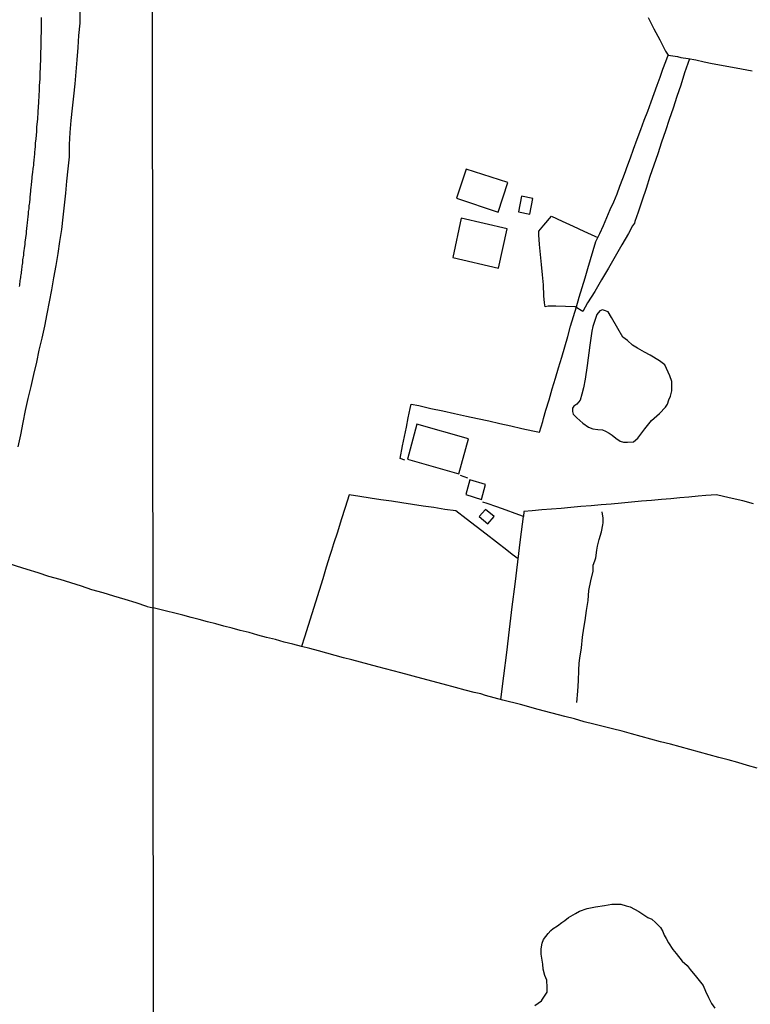
# Model space of a CAD drawing. Units: millimetres. Extents: x 190366 to 192776, y 1660434 to 1663208.
# Drawn here: x 192269 to 192404, y 1661007 to 1661189 of the extents above; entities that cross this region are included whole.
import ezdxf

# ---------------------------------------------------------------- set-up
doc = ezdxf.new("R2010")
doc.units = ezdxf.units.MM
doc.header["$MEASUREMENT"] = 0
for name, color, linetype in [('V-EDIFICACAO', 2, 'Continuous'), ('V-LAGOA', 5, 'Continuous'), ('V-LOTE', 1, 'Continuous'), ('V-QUADRA', 2, 'Continuous'), ('V-TESTADA', 3, 'Continuous'), ('V-VALETA', 6, 'Continuous'), ('X-LIMITE_1000', 7, 'Continuous')]:
    doc.layers.add(name, color=color, linetype=linetype)

msp = doc.modelspace()

# ---------------------------------------------------------------- linework, layer by layer
at = {"layer": 'V-EDIFICACAO'}
for points in [[(192351.68, 1661161.22), (192349.95, 1661155.91), (192357.62, 1661153.31), (192359.42, 1661158.76), (192351.68, 1661161.22)], [(192361.95, 1661156.26), (192361.35, 1661153.4), (192363.45, 1661152.92), (192364.03, 1661155.83), (192361.95, 1661156.26)], [(192350.77, 1661152.19), (192349.26, 1661144.94), (192357.7, 1661142.99), (192359.25, 1661150.26), (192350.77, 1661152.19)], [(192342.61, 1661114.2), (192340.87, 1661107.69), (192350.33, 1661104.99), (192352.12, 1661111.45), (192342.61, 1661114.2)], [(192352.39, 1661103.87), (192351.66, 1661101.21), (192354.53, 1661100.28), (192355.28, 1661103.04), (192352.39, 1661103.87)], [(192355.25, 1661098.43), (192354.13, 1661097.1), (192355.69, 1661095.76), (192356.86, 1661097.14), (192355.25, 1661098.43)]]:
    msp.add_lwpolyline(points, close=True, dxfattribs=at)
at = {"layer": 'V-LAGOA'}
msp.add_lwpolyline([(192389.11, 1661118.67), (192389.45, 1661119.31), (192389.68, 1661120.33), (192389.68, 1661121.49), (192389.68, 1661122.02), (192389.32, 1661123.07), (192388.37, 1661125.12), (192387.43, 1661125.88), (192385.66, 1661126.88), (192384.64, 1661127.49), (192383.33, 1661128.21), (192382.41, 1661128.77), (192381.49, 1661129.59), (192380.65, 1661130.23), (192379.7, 1661131.81), (192378.52, 1661133.84), (192377.91, 1661134.89), (192377.24, 1661135.17), (192376.91, 1661135.25), (192376.42, 1661135.09), (192375.86, 1661134.4), (192375.12, 1661132.23), (192374.89, 1661131.33), (192374.56, 1661128.73), (192374.02, 1661125), (192373.71, 1661122.49), (192373.35, 1661120.88), (192373.09, 1661119.73), (192372.76, 1661118.58), (192372.15, 1661117.89), (192371.61, 1661117.51), (192371.33, 1661117.12), (192371.33, 1661116.53), (192371.46, 1661116.02), (192372.15, 1661115.31), (192373.23, 1661114.36), (192374.31, 1661113.59), (192375.07, 1661113.31), (192376.02, 1661113.18), (192376.86, 1661113.1), (192377.43, 1661112.87), (192378.14, 1661112.49), (192378.68, 1661112.13), (192379.37, 1661111.57), (192380.16, 1661111.03), (192380.73, 1661110.84), (192381.47, 1661110.85), (192382.58, 1661110.91), (192383.41, 1661111.59), (192384.67, 1661113.3), (192385.93, 1661114.82), (192387.42, 1661116.11), (192388.52, 1661117.29), (192388.91, 1661117.87), (192389.12, 1661118.69)], close=True, dxfattribs=at)
msp.add_lwpolyline([(192364.36, 1661006.86), (192365.59, 1661007.72), (192365.82, 1661008.04), (192366.65, 1661009.31), (192366.64, 1661010.15), (192366.63, 1661011.54), (192366.23, 1661012.39), (192365.94, 1661013.59), (192365.87, 1661014.47), (192365.56, 1661016.31), (192365.55, 1661017.32), (192365.74, 1661018.39), (192365.96, 1661019.02), (192366.83, 1661020.12), (192367.35, 1661020.73), (192367.76, 1661021.06), (192368.6, 1661021.55), (192369.39, 1661022.17), (192369.95, 1661022.56), (192370.63, 1661023.08), (192371.92, 1661023.86), (192372.64, 1661024.24), (192374.04, 1661024.74), (192375.56, 1661025.09), (192377.25, 1661025.29), (192378.6, 1661025.57), (192380.24, 1661025.56), (192381.28, 1661025.25), (192381.96, 1661025.06), (192383.57, 1661024.2), (192385.24, 1661023.1), (192385.96, 1661022.79), (192386.68, 1661022.18), (192387.62, 1661021.23), (192388.03, 1661020.54), (192388.29, 1661019.82), (192388.61, 1661019.21), (192389.06, 1661018.44), (192389.84, 1661017.21), (192390.48, 1661016.46), (192391.58, 1661015.05), (192392.54, 1661014.21), (192393.07, 1661013.49), (192394.22, 1661012.08), (192395.2, 1661010.88), (192395.44, 1661010.55), (192395.9, 1661009.51), (192396.48, 1661008.33), (192397, 1661007.23), (192397.65, 1661006.34)], dxfattribs=at)
at = {"layer": 'V-LOTE'}
for points in [[(192280.38, 1661190.41), (192280.38, 1661188.17), (192280.13, 1661185.93), (192280, 1661183.69), (192279.82, 1661181.45), (192279.64, 1661179.21), (192279.46, 1661176.97), (192279.22, 1661174.73), (192278.98, 1661172.49), (192278.74, 1661170.25), (192278.52, 1661168.01), (192278.41, 1661165.77), (192278.38, 1661163.53), (192278.18, 1661161.29), (192277.93, 1661159.05), (192277.76, 1661156.82), (192277.5, 1661154.59), (192277.24, 1661152.36), (192276.98, 1661150.13), (192276.65, 1661147.9), (192276.32, 1661145.67), (192275.95, 1661143.44), (192275.54, 1661141.21), (192275.13, 1661138.98), (192274.74, 1661136.75), (192274.3, 1661134.52), (192273.84, 1661132.29), (192273.38, 1661130.06), (192272.83, 1661127.83), (192272.35, 1661125.6), (192271.85, 1661123.37), (192271.31, 1661121.14), (192270.77, 1661118.91), (192270.3, 1661116.68), (192269.85, 1661114.45), (192269.45, 1661112.23), (192268.95, 1661110.01)], [(192385.3, 1661189.22), (192386.38, 1661187.16), (192387.46, 1661185.1), (192388.54, 1661183.04), (192389.01, 1661182.3), (192390.75, 1661182.02), (192391.33, 1661181.87), (192392.72, 1661181.66), (192394.12, 1661181.4), (192395.63, 1661181.09), (192397.14, 1661180.78), (192401.58, 1661179.94), (192404.52, 1661179.38)], [(192340.37, 1661107.55), (192339.55, 1661107.81), (192339.98, 1661110.17), (192340.34, 1661111.9), (192340.7, 1661113.63), (192341.02, 1661115.34), (192341.34, 1661117.05), (192341.54, 1661117.88), (192342.96, 1661117.6), (192345.18, 1661117.09), (192347.38, 1661116.62), (192349.57, 1661116.14), (192351.75, 1661115.63), (192353.83, 1661115.24), (192355.89, 1661114.78), (192357.95, 1661114.32), (192359.98, 1661113.86), (192362.01, 1661113.4), (192364.02, 1661112.95), (192365.27, 1661112.71), (192365.87, 1661114.66), (192365.98, 1661115.22), (192366.42, 1661116.76), (192367.04, 1661118.67), (192367.59, 1661120.68), (192368.18, 1661122.64), (192368.77, 1661124.6), (192369.36, 1661126.56), (192369.92, 1661128.47), (192370.46, 1661130.38), (192371, 1661132.24), (192371.54, 1661134.04), (192372.06, 1661135.82), (192372.6, 1661137.62), (192373.15, 1661139.39), (192373.66, 1661141.16), (192374.17, 1661142.93), (192374.69, 1661144.6), (192375.16, 1661146.26), (192375.63, 1661147.9), (192376.38, 1661149.38), (192377.04, 1661150.86), (192377.68, 1661152.32), (192378.32, 1661153.78), (192378.96, 1661155.24), (192379.6, 1661156.7), (192380.11, 1661158.11), (192380.61, 1661159.51), (192381.12, 1661160.83), (192381.36, 1661161.57), (192382.06, 1661163.33), (192382.61, 1661164.96), (192383.31, 1661166.78), (192383.95, 1661168.59), (192384.59, 1661170.28), (192385.23, 1661171.97), (192385.85, 1661173.66), (192386.42, 1661175.2), (192386.99, 1661176.74), (192387.5, 1661178.23), (192388.05, 1661179.68), (192388.6, 1661181.13), (192389.03, 1661182.3)], [(192392.93, 1661181.62), (192392.04, 1661179), (192391.33, 1661176.75), (192390.62, 1661174.64), (192389.91, 1661172.53), (192389.2, 1661170.42), (192388.49, 1661168.31), (192387.78, 1661166.2), (192387.07, 1661164.09), (192386.36, 1661161.98), (192385.63, 1661159.87), (192384.93, 1661157.69), (192384.18, 1661155.53), (192383.47, 1661153.3), (192382.88, 1661151.59), (192382.79, 1661151.25), (192382.43, 1661150.78), (192381.69, 1661149.39), (192380.43, 1661147.29), (192379.22, 1661145.11), (192377.96, 1661142.97), (192376.7, 1661140.83), (192375.44, 1661138.69), (192374.14, 1661136.58), (192373.22, 1661134.99), (192371.86, 1661135.86), (192370.08, 1661135.92), (192368.28, 1661135.93), (192366.88, 1661135.94), (192366.28, 1661135.86), (192366.18, 1661136.58), (192366.06, 1661137.88), (192365.96, 1661139.87), (192365.79, 1661141.77), (192365.62, 1661143.63), (192365.45, 1661145.49), (192365.28, 1661147.34), (192365.14, 1661149.12), (192365.1, 1661149.78), (192366.02, 1661150.88), (192367.46, 1661152.6), (192369.46, 1661151.67), (192371.46, 1661150.73), (192373.46, 1661149.79), (192375.44, 1661148.9), (192376, 1661148.64)], [(192351.99, 1661104.21), (192350.69, 1661104.67)], [(192361.32, 1661089.29), (192360.22, 1661090.13), (192359.2, 1661090.94), (192357.33, 1661092.4), (192355.41, 1661093.84), (192353.58, 1661095.28), (192351.72, 1661096.72), (192349.81, 1661098.15), (192347.77, 1661098.39), (192345.77, 1661098.77), (192343.77, 1661099.05), (192341.81, 1661099.33), (192339.86, 1661099.65), (192337.91, 1661099.94), (192335.96, 1661100.23), (192334.01, 1661100.52), (192332.06, 1661100.81), (192330.11, 1661101.1), (192329.38, 1661098.81), (192328.61, 1661096.52), (192327.93, 1661094.23), (192327.23, 1661092.06), (192326.87, 1661090.82), (192326.56, 1661089.92), (192325.89, 1661087.78), (192325.25, 1661085.62), (192324.55, 1661083.46), (192323.9, 1661081.3), (192323.22, 1661079.14), (192322.54, 1661076.98), (192321.86, 1661074.82), (192321.33, 1661073.15)], [(192404.79, 1661099.44), (192402.81, 1661100.03), (192400.24, 1661100.6), (192397.94, 1661101.14), (192395.95, 1661101.01), (192394.52, 1661100.86), (192392.84, 1661100.72), (192391.16, 1661100.59), (192389.48, 1661100.41), (192387.8, 1661100.27), (192385.93, 1661100.09), (192384.08, 1661099.94), (192382.23, 1661099.79), (192380.38, 1661099.6), (192378.51, 1661099.41), (192376.64, 1661099.26), (192374.77, 1661099.11), (192372.9, 1661098.96), (192371.03, 1661098.81), (192369.26, 1661098.61), (192367.48, 1661098.47), (192365.7, 1661098.33), (192363.92, 1661098.16), (192362.37, 1661098.03), (192362.27, 1661097.13), (192360.75, 1661097.66), (192359.08, 1661098.31), (192357.35, 1661098.91), (192355.59, 1661099.51), (192354.81, 1661099.78)], [(192358.13, 1661063.33), (192358.69, 1661067.71), (192359.23, 1661072.01), (192359.72, 1661076.28), (192360.23, 1661080.45), (192360.74, 1661084.62), (192361.25, 1661088.74), (192361.76, 1661092.86), (192362.27, 1661097.13)], [(192264.65, 1661089.3), (192265.44, 1661088.98), (192266.69, 1661088.65), (192268.6, 1661088), (192270.62, 1661087.4), (192272.65, 1661086.79), (192274.62, 1661086.14), (192276.68, 1661085.56), (192278.65, 1661084.95), (192280.64, 1661084.34), (192282.56, 1661083.68), (192284.64, 1661083.1), (192286.62, 1661082.46), (192288.69, 1661081.87), (192290.7, 1661081.22), (192292.67, 1661080.57), (192292.8, 1661080.53), (192293.9, 1661080.29)], [(192405.46, 1661050.67), (192403.67, 1661051.18), (192401.88, 1661051.69), (192400.09, 1661052.2), (192398.34, 1661052.65), (192396.59, 1661053.12), (192394.81, 1661053.62), (192393.03, 1661054.12), (192391.23, 1661054.61), (192389.43, 1661055.1), (192387.6, 1661055.51), (192385.81, 1661056), (192385.81, 1661056), (192384.02, 1661056.49), (192382.23, 1661056.98), (192380.49, 1661057.47), (192378.74, 1661057.92), (192377, 1661058.35), (192375.26, 1661058.78), (192373.48, 1661059.25), (192371.7, 1661059.75), (192369.93, 1661060.2), (192365, 1661061.52), (192361.75, 1661062.39), (192358.5, 1661063.23), (192355.3, 1661064.1), (192354.43, 1661064.38), (192353.18, 1661064.64), (192351.54, 1661065.07), (192349.75, 1661065.56), (192347.47, 1661066.2), (192343.55, 1661067.22), (192339.63, 1661068.24), (192335.42, 1661069.38), (192333.82, 1661069.83), (192332.22, 1661070.24), (192330.62, 1661070.65), (192329.07, 1661071.05), (192327.52, 1661071.47), (192325.97, 1661071.89), (192324.42, 1661072.31), (192322.87, 1661072.73), (192321.32, 1661073.15), (192319.71, 1661073.55), (192318.1, 1661073.95), (192316.49, 1661074.4), (192314.86, 1661074.8), (192313.23, 1661075.22), (192311.62, 1661075.69), (192309.98, 1661076.11), (192308.51, 1661076.51), (192306.99, 1661076.89), (192305.47, 1661077.3), (192303.95, 1661077.71), (192302.43, 1661078.12), (192300.91, 1661078.48), (192299.41, 1661078.9), (192297.91, 1661079.31), (192296.39, 1661079.66), (192294.88, 1661080.03), (192293.9, 1661080.29)]]:
    msp.add_lwpolyline(points, dxfattribs=at)
at = {"layer": 'V-QUADRA'}
msp.add_lwpolyline([(192269.24, 1661139.57), (192269.29, 1661139.86), (192269.33, 1661140.12), (192269.37, 1661140.37), (192269.39, 1661140.67), (192269.43, 1661140.93), (192269.5, 1661141.22), (192269.5, 1661141.48), (192269.54, 1661141.73), (192269.58, 1661142.03), (192269.63, 1661142.29), (192269.65, 1661142.58), (192269.69, 1661142.84), (192269.73, 1661143.09), (192269.75, 1661143.39), (192269.77, 1661143.65), (192269.84, 1661143.94), (192269.88, 1661144.2), (192269.88, 1661144.5), (192269.94, 1661144.79), (192269.99, 1661145.05), (192270.01, 1661145.35), (192270.05, 1661145.77), (192270.22, 1661147.02), (192270.22, 1661147.05), (192270.26, 1661147.34), (192270.28, 1661147.77), (192270.52, 1661149.36), (192270.52, 1661149.6), (192270.54, 1661149.85), (192270.58, 1661150.15), (192270.62, 1661150.41), (192270.65, 1661150.7), (192270.65, 1661150.96), (192270.71, 1661151.21), (192270.73, 1661151.51), (192270.77, 1661151.77), (192270.77, 1661152.06), (192270.82, 1661152.32), (192270.84, 1661152.57), (192270.88, 1661152.87), (192270.9, 1661153.13), (192270.92, 1661153.42), (192270.96, 1661153.68), (192271.01, 1661153.93), (192271.03, 1661154.23), (192271.05, 1661154.49), (192271.09, 1661154.78), (192271.13, 1661155.04), (192271.16, 1661155.29), (192271.18, 1661155.59), (192271.2, 1661155.85), (192271.22, 1661156.14), (192271.28, 1661156.57), (192271.41, 1661157.99), (192271.47, 1661158.23), (192271.47, 1661158.48), (192271.54, 1661158.91), (192271.67, 1661160.42), (192271.69, 1661160.57), (192271.73, 1661160.86), (192271.77, 1661161.12), (192271.79, 1661161.37), (192271.81, 1661161.67), (192271.86, 1661161.93), (192271.86, 1661162.22), (192271.9, 1661162.48), (192271.92, 1661162.78), (192271.94, 1661163.07), (192271.98, 1661163.33), (192272, 1661163.63), (192272.05, 1661163.92), (192272.05, 1661164.22), (192272.07, 1661164.48), (192272.11, 1661164.73), (192272.15, 1661165.03), (192272.18, 1661165.28), (192272.18, 1661165.58), (192272.2, 1661165.84), (192272.22, 1661166.09), (192272.26, 1661166.39), (192272.3, 1661166.82), (192272.43, 1661168.2), (192272.43, 1661168.3), (192272.43, 1661168.56), (192272.47, 1661168.98), (192272.6, 1661170.53), (192272.6, 1661170.73), (192272.62, 1661171.02), (192272.66, 1661171.28), (192272.69, 1661171.58), (192272.69, 1661171.58), (192272.69, 1661171.87), (192272.69, 1661172.13), (192272.75, 1661172.43), (192272.75, 1661172.72), (192272.75, 1661173.02), (192272.79, 1661173.28), (192272.81, 1661173.53), (192272.81, 1661173.83), (192272.81, 1661174.08), (192272.86, 1661174.38), (192272.86, 1661174.64), (192272.88, 1661174.89), (192272.9, 1661175.19), (192272.92, 1661175.45), (192272.94, 1661175.74), (192272.94, 1661176.04), (192272.94, 1661176.3), (192272.96, 1661176.72), (192273.03, 1661177.89), (192273.03, 1661177.95), (192273.07, 1661178.21), (192273.07, 1661178.51), (192273.07, 1661178.93), (192273.11, 1661180.1), (192273.13, 1661180.21), (192273.13, 1661180.5), (192273.13, 1661180.76), (192273.15, 1661181.06), (192273.17, 1661181.35), (192273.17, 1661181.61), (192273.2, 1661181.91), (192273.2, 1661182.2), (192273.2, 1661182.5), (192273.2, 1661182.8), (192273.2, 1661183.1), (192273.22, 1661183.39), (192273.22, 1661183.65), (192273.22, 1661183.95), (192273.24, 1661184.2), (192273.26, 1661184.5), (192273.26, 1661184.8), (192273.26, 1661185.1), (192273.26, 1661185.39), (192273.26, 1661185.65), (192273.26, 1661185.95), (192273.28, 1661186.2), (192273.3, 1661186.63), (192273.33, 1661188.09), (192273.32, 1661188.24), (192273.32, 1661188.54), (192273.32, 1661188.84), (192273.32, 1661189.26)], dxfattribs=at)
at = {"layer": 'V-TESTADA'}
msp.add_lwpolyline([(192280.38, 1661190.41), (192280.38, 1661188.17), (192280.13, 1661185.93), (192280, 1661183.69), (192279.82, 1661181.45), (192279.64, 1661179.21), (192279.46, 1661176.97), (192279.22, 1661174.73), (192278.98, 1661172.49), (192278.74, 1661170.25), (192278.52, 1661168.01), (192278.41, 1661165.77), (192278.38, 1661163.53), (192278.18, 1661161.29), (192277.93, 1661159.05), (192277.76, 1661156.82), (192277.5, 1661154.59), (192277.24, 1661152.36), (192276.98, 1661150.13), (192276.65, 1661147.9), (192276.32, 1661145.67), (192275.95, 1661143.44), (192275.54, 1661141.21), (192275.13, 1661138.98), (192274.74, 1661136.75), (192274.3, 1661134.52), (192273.84, 1661132.29), (192273.38, 1661130.06), (192272.83, 1661127.83), (192272.35, 1661125.6), (192271.85, 1661123.37), (192271.31, 1661121.14), (192270.77, 1661118.91), (192270.3, 1661116.68), (192269.85, 1661114.45), (192269.45, 1661112.23), (192268.95, 1661110.01)], dxfattribs=at)
at = {"layer": 'V-VALETA'}
msp.add_lwpolyline([(192372.17, 1661062.76), (192372.3, 1661064.86), (192372.42, 1661066.82), (192372.54, 1661068.78), (192372.6, 1661070.07), (192372.71, 1661070.97), (192372.99, 1661072.91), (192373.2, 1661074.82), (192373.44, 1661076.54), (192373.68, 1661077.93), (192373.94, 1661079.75), (192374.21, 1661081.64), (192374.36, 1661083.49), (192374.74, 1661085.26), (192375.15, 1661087.02), (192375.15, 1661088.17), (192375.44, 1661088.97), (192375.62, 1661089.49), (192375.81, 1661090.91), (192375.93, 1661091.66), (192376.28, 1661092.87), (192376.68, 1661094.31), (192376.95, 1661095.57), (192377.02, 1661095.98), (192377, 1661096.79), (192376.81, 1661097.97)], dxfattribs=at)
at = {"layer": 'X-LIMITE_1000'}
msp.add_line((192294.35, 1660435.7), (192292.4, 1663207.14), dxfattribs=at)

doc.saveas('drawing.dxf')
